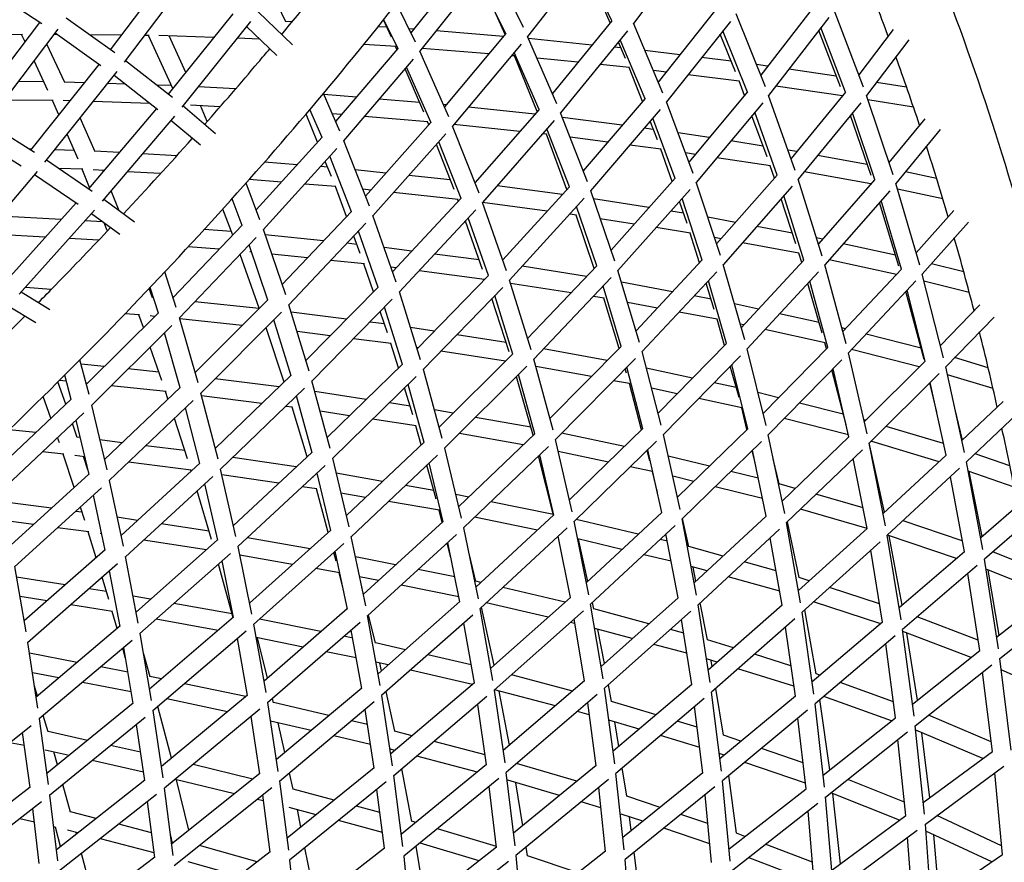
# Model space of a CAD drawing. Units: millimetres. Extents: x -6835 to 6825, y -4576 to 11112.
# Drawn here: x 1693 to 2539, y 1064 to 1788 of the extents above; entities that cross this region are included whole.
import ezdxf

# ---------------------------------------------------------------- set-up
doc = ezdxf.new("R2010")
doc.units = ezdxf.units.MM

msp = doc.modelspace()

# ---------------------------------------------------------------- linework, layer by layer
for p, q in [((2272.91, 1854.64), (2220.12, 1784.84)), ((2184.1, 1844), (2129.1, 1773.6)), ((1771.06, 1762.25), (1826.81, 1835.92)), ((2079.14, 1839.62), (2028.95, 1776.9)), ((2125.64, 1781.48), (2098.04, 1837.91)), ((2201.7, 1787.06), (2178.24, 1836.5)), ((1782.97, 1751.47), (1842.15, 1829.68)), ((2092.71, 1830.97), (2036.49, 1760.71)), ((2110.59, 1775.84), (2087.07, 1823.93)), ((1712.01, 1784.54), (1671.35, 1811.3)), ((1921.62, 1786.2), (1909.89, 1810.73)), ((2200.16, 1785.42), (2187.42, 1815.06)), ((2032.92, 1768.86), (2016.65, 1801.84)), ((1876.15, 1793.1), (1820.69, 1724.03)), ((1927.39, 1766.57), (1897.86, 1794.9)), ((2109.9, 1775.34), (2099.61, 1798.29)), ((2289.93, 1795.39), (2241.55, 1734.43)), ((2333.5, 1730.46), (2308.31, 1793.11)), ((2374.45, 1798.66), (2329.49, 1740.44)), ((2417.72, 1730.11), (2392.63, 1796.34)), ((1651.47, 1707.97), (1710.3, 1785.67)), ((1774.71, 1759.63), (1733.01, 1789.5)), ((1891.27, 1786.37), (1832.28, 1712.9)), ((1927.02, 1786.22), (1921.46, 1786.54)), ((2012.42, 1772.99), (2005.53, 1787.82)), ((2017.97, 1763), (2005.66, 1787.97)), ((2201.62, 1787.21), (2150.61, 1724.77)), ((2245.51, 1725.04), (2220.19, 1784.93)), ((2303.4, 1786.62), (2248.45, 1717.39)), ((2387.94, 1789.95), (2336.25, 1723.02)), ((1663.89, 1697.87), (1726.1, 1780.03)), ((1762.75, 1748.52), (1723.51, 1776.62)), ((1913.96, 1757.28), (1887.95, 1782.24)), ((2008.47, 1781.5), (2000.84, 1781.94)), ((2031.39, 1779.95), (2027.28, 1780.28)), ((2108.55, 1773.74), (2050.64, 1778.4)), ((2110.49, 1776.05), (2057.76, 1713.12)), ((2215.03, 1778.34), (2157.58, 1708.02)), ((2318.11, 1725.86), (2296.94, 1778.49)), ((2397.95, 1730.27), (2379.32, 1778.79)), ((2402.26, 1725.77), (2381.23, 1781.26)), ((2443.25, 1779.59), (2413.72, 1740.66)), ((1695.39, 1775.42), (1644.79, 1774.52)), ((1697.7, 1769.03), (1694.72, 1775.41)), ((1725.4, 1775.26), (1722.51, 1775.29)), ((1780.53, 1774.76), (1753.23, 1775.01)), ((1804.25, 1774.55), (1800.46, 1774.58)), ((1824.53, 1728.82), (1803.71, 1774.55)), ((1859.82, 1772.76), (1812.66, 1774.37)), ((1835.75, 1742.79), (1821.51, 1774.07)), ((1899.24, 1771.41), (1879.79, 1772.07)), ((2154.48, 1715.92), (2129.2, 1773.73)), ((2184.54, 1766.31), (2130.01, 1771.88)), ((2213.33, 1754.77), (2207.28, 1768.85)), ((2230.2, 1720.19), (2208.82, 1770.74)), ((2307.97, 1743.16), (2294.7, 1775.65)), ((2456.68, 1770.82), (2420.28, 1722.83)), ((1731.77, 1734.01), (1716.29, 1767.08)), ((2017.84, 1763.27), (1964.36, 1700.57)), ((2016.27, 1765.02), (1988.49, 1766.63)), ((2017.08, 1762.38), (2015.94, 1765.04)), ((2061.5, 1704.66), (2036.62, 1760.88)), ((2095.95, 1758.7), (2038.58, 1763.32)), ((2123.78, 1767.01), (2064.71, 1696.5)), ((2139.24, 1710.83), (2117.8, 1759.86)), ((2209.47, 1763.76), (2203.61, 1764.36)), ((2260.1, 1757.8), (2230.1, 1761.5)), ((1717.32, 1727.14), (1705.37, 1752.66)), ((1824.36, 1721.17), (1783.88, 1752.67)), ((2030.97, 1754.01), (1971.19, 1683.92)), ((2118.22, 1756.91), (2115.5, 1757.12)), ((2137.55, 1709.19), (2117.99, 1756.92)), ((2172.41, 1751.46), (2137.37, 1755.05)), ((2304.21, 1752.36), (2278.7, 1755.5)), ((1702.54, 1676.1), (1761.23, 1749.61)), ((1714.72, 1665.71), (1776.84, 1743.52)), ((2040.01, 1708.63), (2024.09, 1745.94)), ((2046.35, 1699.37), (2025.17, 1747.21)), ((2216.68, 1746.94), (2191.48, 1749.51)), ((2227.93, 1717.75), (2216.52, 1746.95)), ((2248.44, 1743.12), (2237.29, 1744.49)), ((2335.44, 1748.14), (2325.84, 1749.53)), ((2394.35, 1739.66), (2353.63, 1745.52)), ((1713.74, 1734.78), (1691.96, 1734.95)), ((1748.72, 1733.94), (1731.54, 1734.52)), ((1811.82, 1710.65), (1774.06, 1740.04)), ((2311.05, 1735.39), (2267.05, 1740.82)), ((2315.56, 1722.94), (2310.96, 1735.41)), ((2454.84, 1729.99), (2428.94, 1734.25)), ((1783.39, 1732.78), (1768.66, 1733.27)), ((1823.34, 1731.43), (1810.62, 1731.86)), ((1878.44, 1728.53), (1846.33, 1730.41)), ((2318.07, 1725.95), (2267.86, 1665.78)), ((2399.71, 1722.72), (2342.4, 1730.98)), ((2402.24, 1725.81), (2355.54, 1668.92)), ((1721.73, 1718.72), (1679.92, 1719.04)), ((1726.57, 1706.21), (1721.11, 1718.73)), ((1736.27, 1718.35), (1730.36, 1718.55)), ((1804.89, 1716.04), (1756.21, 1717.68)), ((1967.95, 1692.35), (1953.85, 1724.62)), ((1982.24, 1721.53), (1954.18, 1723.85)), ((2036.43, 1717.04), (2001.88, 1719.9)), ((2230.14, 1720.33), (2177.07, 1658.21)), ((2271.52, 1656.02), (2248.51, 1717.46)), ((2331.23, 1716.74), (2274.13, 1648.32)), ((2359.18, 1658.66), (2336.28, 1723.06)), ((2443.15, 1654.68), (2420.29, 1722.84)), ((2460.75, 1712.8), (2421.49, 1719.26)), ((1810.49, 1711.69), (1752.06, 1642.83)), ((1861.29, 1690.14), (1833.11, 1713.95)), ((1865.23, 1713.28), (1839.72, 1714.77)), ((1854.11, 1700.58), (1848.34, 1714.27)), ((1952.88, 1686.88), (1942.35, 1710.97)), ((2059.27, 1714.92), (2056.85, 1715.18)), ((2135.45, 1706.78), (2078.42, 1712.87)), ((2139.16, 1711.02), (2084.05, 1648.04)), ((2243.25, 1711.05), (2183.43, 1641.02)), ((2343.65, 1654.58), (2324.44, 1708.61)), ((2415.39, 1716.6), (2361.64, 1651.13)), ((1757.79, 1674.66), (1745.1, 1703.76)), ((1825.91, 1705.13), (1763.99, 1632.16)), ((1848.19, 1680.26), (1822.92, 1701.61)), ((1948.84, 1682.86), (1939.01, 1707.03)), ((1969.45, 1706.53), (1961.46, 1707.2)), ((2043.65, 1700.39), (1989.09, 1704.91)), ((2044.45, 1697.61), (2043.36, 1700.41)), ((2152.17, 1701.6), (2090.41, 1631.02)), ((2180.68, 1648.94), (2157.67, 1708.13)), ((2210.52, 1697.36), (2159.25, 1704.07)), ((2240.75, 1684.94), (2234.54, 1700.84)), ((2256.05, 1651.7), (2236.7, 1703.38)), ((2334.95, 1670.38), (2321.95, 1705.62)), ((2424.23, 1654.32), (2406.51, 1705.79)), ((2427.56, 1650.85), (2408.37, 1708.06)), ((2470.44, 1702.94), (2439.58, 1665.32)), ((1705.85, 1674.01), (1665.21, 1699.6)), ((2046.24, 1699.62), (1989.98, 1636.6)), ((2087.56, 1639.18), (2064.83, 1696.65)), ((2122.57, 1692.07), (2066.05, 1698.1)), ((2165.28, 1644.39), (2145.85, 1694.37)), ((2237.26, 1693.86), (2229.45, 1694.89)), ((2483.48, 1693.61), (2445.46, 1647.26)), ((1694.33, 1662.35), (1655.35, 1686.9)), ((1743.12, 1668.29), (1733.81, 1689.62)), ((1952.75, 1687.18), (1896.23, 1624.71)), ((1993.35, 1628.02), (1971.35, 1684.1)), ((2059.1, 1690), (1996.25, 1619.6)), ((2072.23, 1634.43), (2052.97, 1683.13)), ((2145.61, 1689.6), (2142.01, 1689.99)), ((2163.06, 1642.21), (2145.4, 1689.63)), ((2198.12, 1682.85), (2165.85, 1687.07)), ((2285.35, 1686.73), (2258.45, 1690.9)), ((2331.56, 1679.56), (2303.8, 1683.87)), ((1703.24, 1676.98), (1701.02, 1677.05)), ((1739.83, 1675.82), (1723.21, 1676.35)), ((1778.46, 1673.94), (1757.59, 1675.13)), ((1965.4, 1677.31), (1902.29, 1607.56)), ((2066.09, 1642.16), (2050.97, 1680.89)), ((2243.86, 1676.86), (2217.05, 1680.37)), ((2253.53, 1649.05), (2243.72, 1676.88)), ((2360.3, 1674.71), (2353.01, 1676.03)), ((1755.4, 1640.57), (1715.97, 1667.29)), ((1827.91, 1671.13), (1798.48, 1672.8)), ((1960.84, 1653.35), (1955.53, 1666.4)), ((1978.09, 1623.1), (1959.42, 1670.7)), ((2273.38, 1672.4), (2264.89, 1673.71)), ((2337.79, 1662.4), (2291.83, 1669.53)), ((2420.98, 1663.76), (2378.33, 1671.46)), ((1643.35, 1580.82), (1708.28, 1657.8)), ((1747.32, 1659.57), (1726.37, 1660.24)), ((1753.09, 1644.03), (1746.77, 1659.59)), ((1765.49, 1658.65), (1756.2, 1659.18)), ((1764.76, 1657.8), (1764.39, 1658.72)), ((1814.11, 1655.89), (1785.51, 1657.51)), ((1931.35, 1663.52), (1903.43, 1665.81)), ((1957.57, 1661.37), (1951.43, 1661.88)), ((2007.61, 1656.35), (1981.12, 1659.18)), ((2341.19, 1651.89), (2337.72, 1662.41)), ((1743.31, 1629.43), (1705.8, 1654.85)), ((1917.82, 1648.57), (1890.23, 1650.83)), ((2062.86, 1650.44), (2027.19, 1654.26)), ((2256, 1651.82), (2200.98, 1590.22)), ((2343.63, 1654.65), (2291.6, 1595.47)), ((2382.3, 1585.03), (2361.66, 1651.16)), ((2424.1, 1646.94), (2366.7, 1657.3)), ((2427.55, 1650.88), (2379.04, 1595.48)), ((2480.55, 1651.77), (2453.72, 1657.33)), ((1778.56, 1623.82), (1771.56, 1641.07)), ((1899.42, 1616.26), (1887.51, 1647.77)), ((1964.51, 1644.75), (1937.91, 1646.93)), ((1973.79, 1618.94), (1964.16, 1644.78)), ((1994.5, 1641.66), (1987.71, 1642.39)), ((2159.22, 1638), (2103.04, 1645.45)), ((2165.21, 1644.56), (2107.88, 1581.71)), ((2204.29, 1580.57), (2183.51, 1641.12)), ((2268.81, 1642.14), (2206.72, 1572.63)), ((2294.91, 1585.39), (2274.18, 1648.38)), ((2356.45, 1645), (2297.22, 1577.64)), ((2440.32, 1641.17), (2384.48, 1577.4)), ((2466.1, 1577.22), (2445.47, 1647.27)), ((2485.88, 1634.32), (2446.9, 1642.41)), ((1791.77, 1614.19), (1765.19, 1633.57)), ((1884.23, 1611.19), (1875.49, 1634.31)), ((2072.14, 1634.66), (2013.33, 1571.47)), ((2069.5, 1633.64), (2014.08, 1639.57)), ((2069.78, 1632.13), (2069.24, 1633.67)), ((2177.94, 1634.78), (2113.66, 1564.3)), ((2233.54, 1626.67), (2185.86, 1634.27)), ((2279.32, 1581.58), (2261.93, 1634.43)), ((2359.79, 1595.61), (2347.01, 1634.27)), ((2366.65, 1581.45), (2349.34, 1636.92)), ((2450.41, 1573.88), (2433.03, 1632.85)), ((1741.45, 1630.69), (1680.29, 1562.48)), ((1757.3, 1624.4), (1692.57, 1552.21)), ((1876.07, 1603.11), (1867.41, 1625.34)), ((2084.73, 1624.7), (2019.04, 1554.12)), ((2111.13, 1572.46), (2090.53, 1631.15)), ((2146.09, 1623.6), (2090.59, 1630.96)), ((2188.76, 1576.54), (2171.28, 1627.47)), ((2266.2, 1613.12), (2259.6, 1631.83)), ((2448.23, 1576.34), (2431.47, 1631.07)), ((2495.26, 1624.11), (2462.97, 1587.85)), ((1728.74, 1616.52), (1675.93, 1619.44)), ((1764.09, 1614.57), (1749.22, 1615.39)), ((1779.1, 1603.63), (1754.65, 1621.45)), ((1977.98, 1623.38), (1918.53, 1560.53)), ((2016.46, 1562.53), (1996.4, 1619.76)), ((2095.66, 1568.23), (2078.27, 1617.76)), ((2171.23, 1620.27), (2165.41, 1621.04)), ((2186.47, 1574.34), (2171.05, 1620.29)), ((2220.87, 1612.49), (2191.74, 1617.13)), ((2263.08, 1621.97), (2252.32, 1623.68)), ((2307.84, 1613.95), (2284.04, 1618.41)), ((1768.08, 1607.1), (1765.45, 1613.58)), ((1884.11, 1611.52), (1824.8, 1549.47)), ((1874.92, 1606.07), (1851.58, 1607.93)), ((1921.51, 1551.77), (1902.47, 1607.75)), ((1990.37, 1613.19), (1924.07, 1543.1)), ((2090.56, 1573.58), (2075.82, 1615.13)), ((2269.06, 1604.81), (2239.65, 1609.5)), ((2356.76, 1604.76), (2326.12, 1610.51)), ((2507.87, 1614.21), (2468.17, 1569.63)), ((1715.05, 1601.26), (1670.19, 1603.74)), ((1760.97, 1598.72), (1735.53, 1600.13)), ((1896.23, 1601.03), (1830.04, 1531.8)), ((1954.08, 1598.11), (1903.96, 1603.35)), ((1985.6, 1587.23), (1980.01, 1602.24)), ((2001.05, 1558.12), (1984.08, 1606.54)), ((2277.01, 1579.25), (2268.95, 1604.83)), ((2295.55, 1599.97), (2289.76, 1601.06)), ((2382.59, 1599.53), (2377.42, 1600.66)), ((1864.37, 1590.86), (1837.82, 1592.98)), ((1906.16, 1547.22), (1890.05, 1594.57)), ((1982.67, 1595.11), (1974.12, 1596.01)), ((2029.9, 1589.28), (2005.99, 1592.4)), ((2362.37, 1587.43), (2313.84, 1596.54)), ((2445.33, 1585.82), (2400.44, 1595.63)), ((1898.86, 1540.32), (1882.31, 1586.48)), ((1892.11, 1588.51), (1890.69, 1588.66)), ((1940.23, 1583.47), (1909.64, 1586.67)), ((2087.67, 1581.72), (2049.39, 1586.73)), ((2279.29, 1581.69), (2222.39, 1520.82)), ((2366.63, 1581.51), (2312.81, 1523.52)), ((2364.67, 1579.4), (2362.31, 1587.44)), ((2446.07, 1569.28), (2388.4, 1581.89)), ((1989.05, 1578.36), (1960.27, 1581.37)), ((1996.93, 1554.29), (1988.74, 1578.39)), ((2016.51, 1574.89), (2011.92, 1575.49)), ((2179.95, 1567.48), (2124.55, 1576.24)), ((2188.7, 1576.69), (2129.32, 1514.16)), ((2315.77, 1513.18), (2297.27, 1577.69)), ((2402.9, 1509.58), (2384.5, 1577.42)), ((2450.4, 1573.9), (2400.03, 1520.14)), ((2503.9, 1571.47), (2476.08, 1578.51)), ((1827.57, 1540.77), (1817.77, 1571.48)), ((2095.59, 1568.44), (2034.44, 1505.25)), ((2092.25, 1564.99), (2036, 1572.34)), ((2201.14, 1566.55), (2134.51, 1496.4)), ((2225.39, 1510.83), (2206.8, 1572.71)), ((2291.77, 1571.61), (2227.52, 1502.88)), ((2379.09, 1571.42), (2317.79, 1505.37)), ((2486.59, 1497.77), (2468.17, 1569.64)), ((1720.21, 1556.44), (1697.93, 1558.19)), ((1807.18, 1549.12), (1804.17, 1557.08)), ((1812.27, 1536.09), (1805.22, 1558.18)), ((2000.96, 1558.38), (1938.84, 1495.3)), ((2107.9, 1558.16), (2039.6, 1487.58)), ((2132.29, 1504.55), (2113.77, 1564.42)), ((2166.58, 1553.39), (2114.63, 1561.62)), ((2209.75, 1507.3), (2194.15, 1559.2)), ((2253.67, 1554.28), (2209.86, 1562.52)), ((2289.6, 1539.29), (2282.53, 1561.73)), ((2300.08, 1509.86), (2284.57, 1563.91)), ((2382.41, 1518.85), (2369.91, 1561.52)), ((2387.16, 1506.49), (2371.71, 1563.46)), ((2462.76, 1563.69), (2404.82, 1501.84)), ((2508.66, 1553.76), (2469.72, 1563.61)), ((1718.99, 1538.88), (1694.26, 1554.09)), ((1808.02, 1549.4), (1807.04, 1549.5)), ((2013.09, 1547.9), (1943.86, 1477.6)), ((2037.33, 1495.96), (2019.18, 1554.27)), ((2113.32, 1502.92), (2098.68, 1548.63)), ((2116.7, 1500.81), (2101.12, 1551.15)), ((2194.99, 1548.9), (2185.76, 1550.36)), ((2207.84, 1505.55), (2194.84, 1548.92)), ((2286.84, 1548.04), (2272.3, 1550.78)), ((2469.9, 1496.35), (2454.22, 1554.58)), ((2470.81, 1494.91), (2455.24, 1555.67)), ((1706.86, 1527.56), (1683.25, 1542.08)), ((1792.12, 1543.7), (1791.92, 1544.24)), ((1898.66, 1540.12), (1843.4, 1545.78)), ((1906.05, 1547.52), (1843.73, 1485.08)), ((1941.59, 1486.25), (1924.23, 1543.27)), ((2021.79, 1492.05), (2006.49, 1541.2)), ((2240.73, 1540.44), (2215.04, 1545.27)), ((2327.62, 1539.47), (2306.92, 1544.05)), ((2517.72, 1543.16), (2483.9, 1508.3)), ((1812.16, 1536.43), (1750.3, 1475)), ((1795.91, 1534.45), (1783.45, 1535.43)), ((1799.27, 1523.63), (1795.47, 1534.48)), ((1808.93, 1533.22), (1805.23, 1533.6)), ((1846.31, 1476.14), (1830.23, 1532)), ((1884.1, 1525.53), (1830.51, 1531.02)), ((1917.92, 1536.77), (1848.5, 1467.22)), ((1973.85, 1530.86), (1926.16, 1536.94)), ((2008.92, 1518.99), (2002.69, 1537.34)), ((2292.21, 1530.76), (2259.36, 1536.93)), ((2298.39, 1508.26), (2292.12, 1530.77)), ((2379.74, 1527.96), (2345.73, 1535.47)), ((2529.86, 1532.7), (2488.43, 1489.99)), ((1823.7, 1525.34), (1754.69, 1456.81)), ((1905.13, 1523.38), (1904.61, 1523.43)), ((1920.12, 1476.78), (1904.78, 1523.41)), ((1926.11, 1482.18), (1911.46, 1530.29)), ((2006.29, 1526.72), (1993.8, 1528.31)), ((2049.14, 1520.44), (2028.72, 1523.6)), ((2315, 1525.88), (2311.93, 1526.55)), ((2402.36, 1522.62), (2399.13, 1523.46)), ((1830.87, 1471.94), (1817.32, 1519.01)), ((1959.74, 1516.53), (1931.27, 1520.16)), ((2012.13, 1509.85), (1979.69, 1513.98)), ((2110.76, 1510.91), (2068.51, 1517.45)), ((2384.74, 1510.47), (2333.11, 1521.87)), ((2467.34, 1505.87), (2420.02, 1518.07)), ((1815.16, 1478.23), (1805.12, 1506.9)), ((2018.3, 1488.95), (2011.86, 1509.88)), ((2035.51, 1506.36), (2034.02, 1506.59)), ((2197.68, 1495.27), (2143.02, 1505.35)), ((2209.71, 1507.44), (2148.42, 1445.44)), ((2300.05, 1509.95), (2241.38, 1450.02)), ((2334.15, 1439.4), (2317.83, 1505.41)), ((2387.14, 1506.53), (2331.55, 1449.91)), ((2386.01, 1505.38), (2384.7, 1510.48)), ((2116.64, 1501), (2053.37, 1438.01)), ((2110.39, 1494.78), (2054.88, 1503.36)), ((2221.83, 1496.95), (2153.04, 1427.35)), ((2244.05, 1439.76), (2227.59, 1502.94)), ((2312.19, 1499.48), (2245.9, 1431.77)), ((2421.03, 1432.34), (2404.83, 1501.85)), ((2465.65, 1489.78), (2407.55, 1504.76)), ((2524.88, 1489.14), (2496.02, 1497.82)), ((1752.64, 1466.04), (1744.82, 1495.94)), ((1765.64, 1490.24), (1745.78, 1492.27)), ((2021.71, 1492.29), (1957.19, 1429.15)), ((2128.68, 1490.41), (2057.99, 1420.04)), ((2151.11, 1435.5), (2134.61, 1496.5)), ((2184.08, 1481.51), (2136.28, 1490.32)), ((2228.32, 1436.69), (2214.54, 1489.57)), ((2270.96, 1480.24), (2231.25, 1488.87)), ((2310.89, 1463.44), (2303.36, 1490.46)), ((2318.38, 1436.55), (2304.7, 1491.83)), ((2399.22, 1496), (2335.91, 1431.51)), ((2470.81, 1494.92), (2418.57, 1442.92)), ((2504.65, 1416.36), (2488.43, 1489.99)), ((1737.23, 1461.74), (1731.72, 1482.79)), ((1812.63, 1485.44), (1786.23, 1488.13)), ((1926.02, 1482.47), (1860.99, 1419.79)), ((2033.59, 1481.52), (1961.71, 1411.19)), ((2056.01, 1428.4), (2039.73, 1487.71)), ((2134.03, 1431.12), (2119.63, 1481.4)), ((2135.41, 1432.24), (2121.59, 1483.35)), ((2214.19, 1484.4), (2213.08, 1488.09)), ((2402.77, 1440.09), (2390.66, 1487.27)), ((2405.22, 1429.7), (2391.58, 1488.21)), ((2482.73, 1484.21), (2422.7, 1424.46)), ((2529.09, 1471.17), (2489.99, 1482.93)), ((1732.56, 1457.76), (1725.88, 1476.97)), ((1733.11, 1477.48), (1727.02, 1478.1)), ((1750.96, 1475.66), (1750.1, 1475.74)), ((1830.77, 1472.27), (1765.93, 1410.46)), ((1818.73, 1468.73), (1771.55, 1473.55)), ((1915.95, 1472.76), (1860.93, 1479.67)), ((1959.72, 1419.8), (1944.02, 1477.76)), ((2030.69, 1448.67), (2023.59, 1471.74)), ((2040.36, 1424.95), (2026.69, 1474.77)), ((2216.81, 1475.48), (2203.11, 1478)), ((2227.22, 1435.78), (2216.69, 1475.5)), ((2257.74, 1466.74), (2235.78, 1471.51)), ((2308.48, 1472.09), (2289.42, 1476.23)), ((2480.66, 1450.89), (2474.73, 1476.25)), ((2488.8, 1413.95), (2475.01, 1476.53)), ((1719.81, 1445.71), (1713.28, 1464.5)), ((1820.4, 1462.38), (1818.34, 1468.77)), ((1863.37, 1410.61), (1848.69, 1467.4)), ((1901.15, 1458.5), (1849.31, 1465)), ((1937.66, 1471.46), (1865.31, 1401.73)), ((1944.12, 1416.19), (1930.91, 1464.96)), ((1990.7, 1461.94), (1946.5, 1468.62)), ((2344.73, 1463.34), (2327.12, 1467.83)), ((1737.14, 1462.09), (1672.97, 1401.43)), ((1768.09, 1401.34), (1754.89, 1457.01)), ((1842.1, 1460.96), (1769.91, 1392.16)), ((1847.81, 1406.86), (1835.46, 1454.63)), ((1927.36, 1455.21), (1921.55, 1455.93)), ((1939.85, 1412.56), (1927.06, 1455.24)), ((2028.36, 1456.26), (2010.52, 1458.95)), ((2313.22, 1454.68), (2276.21, 1462.73)), ((2317.71, 1435.99), (2313.16, 1454.7)), ((2400.44, 1449.14), (2362.67, 1458.77)), ((2537.8, 1460.16), (2502.37, 1426.71)), ((1748.06, 1450.4), (1676.5, 1382.75)), ((1976.37, 1447.93), (1951.07, 1451.75)), ((2065.39, 1449.98), (2049.29, 1452.86)), ((2132.05, 1438.03), (2084.6, 1446.53)), ((2331.77, 1450.13), (2331.48, 1450.2)), ((2502.68, 1427), (2496.26, 1454.43)), ((2549.43, 1449.15), (2506.26, 1408.38)), ((1742.47, 1429.28), (1738.32, 1441.19)), ((1752.57, 1397.46), (1741.49, 1444.19)), ((1837.09, 1410.82), (1825.87, 1445.49)), ((2033.65, 1439.28), (1996.19, 1444.93)), ((2037.94, 1422.95), (2033.42, 1439.31)), ((2404.79, 1431.53), (2349.7, 1445.56)), ((2419.65, 1443.99), (2418.22, 1444.42)), ((2486.58, 1424.03), (2437.1, 1438.79)), ((1706.91, 1433.51), (1684.02, 1435.94)), ((1745.02, 1429.31), (1742.34, 1429.65)), ((2135.37, 1432.41), (2070.17, 1369.84)), ((2125.5, 1422.94), (2070.77, 1432.76)), ((2212.47, 1421.46), (2158.47, 1432.85)), ((2228.29, 1436.81), (2165.24, 1375.59)), ((2260.34, 1367.37), (2245.96, 1431.83)), ((2318.36, 1436.62), (2258, 1377.86)), ((2350.13, 1364.05), (2335.94, 1431.54)), ((2405.21, 1429.74), (2347.9, 1374.68)), ((2405.2, 1429.73), (2404.99, 1430.68)), ((1727.16, 1424.59), (1725.58, 1429.14)), ((1780.93, 1424.76), (1761.97, 1427.16)), ((1834.79, 1417.94), (1801.4, 1422.17)), ((2040.3, 1425.18), (1973.61, 1362.18)), ((2147.12, 1421.52), (2074.26, 1351.59)), ((2167.63, 1365.37), (2153.12, 1427.44)), ((2240.1, 1425.98), (2169.29, 1357.21)), ((2330.14, 1425.76), (2261.93, 1359.34)), ((2436.76, 1353.31), (2422.71, 1424.47)), ((2435.93, 1364.99), (2422.75, 1424.5)), ((2482.85, 1408.45), (2424.19, 1425.94)), ((1730.83, 1414.88), (1712.55, 1416.82)), ((1739.74, 1386.21), (1730.41, 1414.93)), ((1748.96, 1412.68), (1740.52, 1413.75)), ((1751.65, 1401.34), (1747.92, 1412.81)), ((1944.05, 1416.46), (1876.59, 1353.74)), ((2051.92, 1414.14), (1977.65, 1343.99)), ((2072.55, 1359.93), (2058.11, 1420.16)), ((2151.59, 1362.5), (2138.69, 1413.42)), ((2151.86, 1362.55), (2139.73, 1414.42)), ((2198.64, 1408.02), (2155.54, 1417.12)), ((2232.11, 1417.31), (2231.34, 1417.47)), ((2234.27, 1409.16), (2231.92, 1418.04)), ((2244.53, 1364.75), (2232.51, 1418.61)), ((2285.45, 1404.58), (2250.08, 1413.33)), ((2324.67, 1407.36), (2322.1, 1417.93)), ((2334.29, 1361.64), (2322.39, 1418.21)), ((2416.88, 1418.76), (2351.63, 1356.08)), ((2488.8, 1413.95), (2434.68, 1363.84)), ((2543.48, 1404.84), (2513.59, 1415.3)), ((1765.99, 1410.52), (1765.91, 1410.53)), ((1847.73, 1407.17), (1780.2, 1345.18)), ((1840.43, 1401.09), (1786.46, 1407.93)), ((1930.53, 1403.9), (1876.02, 1412.05)), ((1955.45, 1405.22), (1880.46, 1335.49)), ((1975.92, 1352.55), (1961.86, 1411.34)), ((2050.83, 1376.34), (2042.77, 1405.5)), ((2056.81, 1356.92), (2044.73, 1407.35)), ((2236.62, 1400), (2217.5, 1404.04)), ((2345.48, 1389.5), (2340.28, 1410.9)), ((2420.89, 1351.11), (2409.02, 1411.21)), ((2520.31, 1333.03), (2506.26, 1408.38)), ((1752.49, 1397.8), (1685.45, 1336.85)), ((1858.85, 1395.65), (1783.8, 1326.77)), ((1840.32, 1400.37), (1840.1, 1401.14)), ((1878.76, 1344.32), (1865.49, 1401.9)), ((1915.55, 1389.96), (1866.55, 1397.29)), ((1945.19, 1394.77), (1944.98, 1395.48)), ((1960.22, 1349.38), (1948.44, 1398.7)), ((2004.68, 1391.53), (1964.93, 1398.51)), ((2240.72, 1381.86), (2236.52, 1400.03)), ((2271.95, 1391.44), (2253.98, 1395.88)), ((2327.44, 1394.19), (2303.74, 1400.06)), ((2500.25, 1402.75), (2438.2, 1345.29)), ((2504.4, 1331.05), (2492.39, 1395.47)), ((2547.14, 1386.61), (2507.75, 1400.39)), ((2519.66, 1344.22), (2508.49, 1400.13)), ((1782.19, 1335.88), (1770.12, 1392.35)), ((1863.11, 1341), (1851.96, 1389.34)), ((1948.2, 1385.07), (1935.79, 1386.93)), ((2048.77, 1383.78), (2024.33, 1388.08)), ((2331.1, 1376.8), (2290.24, 1386.91)), ((2359.22, 1385.56), (2345.47, 1389.54)), ((1763.24, 1385.95), (1688.65, 1318.14)), ((1766.57, 1332.42), (1756.44, 1379.78)), ((1857.83, 1341.61), (1845.41, 1383.32)), ((1958.09, 1347.77), (1947.94, 1385.11)), ((1990.18, 1377.83), (1968.99, 1381.55)), ((2078.69, 1378.02), (2067.67, 1380.28)), ((2258.05, 1377.9), (2256.32, 1385.4)), ((2417.41, 1368.71), (2376.97, 1380.42)), ((1720.3, 1368.54), (1678.4, 1374.09)), ((2053.52, 1366.7), (2009.82, 1374.38)), ((2151.44, 1363.1), (2097.73, 1374.11)), ((2555.49, 1375.19), (2518.42, 1343.15)), ((1746.62, 1365.04), (1741.06, 1365.78)), ((1748.9, 1358.05), (1745.17, 1369.52)), ((2055.89, 1356.33), (2053.33, 1366.74)), ((2151.82, 1362.71), (2084.9, 1300.8)), ((2244.51, 1364.86), (2179.86, 1304.65)), ((2334.28, 1361.7), (2272.34, 1304.34)), ((2420.81, 1351.07), (2363.65, 1367.62)), ((2566.59, 1363.64), (2521.69, 1324.83)), ((1704.81, 1354.45), (1681.54, 1357.54)), ((1794.21, 1358.04), (1776.89, 1360.68)), ((1855.73, 1348.66), (1814.5, 1354.94)), ((2056.77, 1357.13), (1988.16, 1294.51)), ((2137.65, 1349.59), (2083.71, 1360.66)), ((2181.94, 1294.2), (2169.37, 1357.29)), ((2224.36, 1346.09), (2170.98, 1358.85)), ((2255.99, 1353.69), (2183.35, 1286.03)), ((2274.34, 1293.7), (2261.97, 1359.39)), ((2267.85, 1335.46), (2262.26, 1359.67)), ((2363.78, 1287.17), (2351.66, 1356.1)), ((2362.46, 1308.93), (2352.45, 1356.87)), ((2502.64, 1340.51), (2451.7, 1357.79)), ((1752.36, 1348.14), (1725.56, 1351.7)), ((1758.73, 1325.94), (1751.99, 1348.19)), ((1763.55, 1346.53), (1762.19, 1346.74)), ((1960.16, 1349.64), (1890.54, 1287.08)), ((2068.13, 1345.84), (1991.71, 1276.1)), ((2087.01, 1290.63), (2074.38, 1351.69)), ((2163.29, 1351.52), (2088.47, 1282.3)), ((2258.47, 1291.5), (2248.14, 1346.38)), ((2345.68, 1350.46), (2275.67, 1285.62)), ((2420.88, 1351.13), (2361.91, 1297.82)), ((2450.15, 1272.53), (2438.2, 1345.29)), ((2497.7, 1325.29), (2438.35, 1345.43)), ((2451.09, 1285.21), (2439.91, 1344.9)), ((1863.04, 1341.29), (1793.11, 1279.34)), ((1853.47, 1332.82), (1799.38, 1341.07)), ((1942.46, 1333.73), (1888.71, 1343.16)), ((1971.34, 1338.17), (1893.98, 1268.66)), ((1990.22, 1284.63), (1977.79, 1344.12)), ((2063.35, 1326.02), (2060.24, 1338.64)), ((2071.2, 1288.05), (2060.66, 1339.02)), ((2166.11, 1291.81), (2155.62, 1344.42)), ((2210.31, 1333), (2172.4, 1342.06)), ((2180.93, 1305.65), (2172.9, 1341.94)), ((2249.32, 1340.13), (2243.04, 1341.63)), ((2347.88, 1285.17), (2337.7, 1343.07)), ((2432.12, 1339.72), (2365.04, 1279.08)), ((1766.5, 1332.75), (1696.87, 1271.73)), ((1873.96, 1329.59), (1796.32, 1260.81)), ((1892.51, 1277.44), (1880.64, 1335.66)), ((1927.33, 1320.14), (1882.19, 1328.06)), ((1962.87, 1330.15), (1962.49, 1330.22)), ((1964.82, 1322.99), (1962.78, 1330.48)), ((1974.45, 1281.87), (1964.06, 1331.63)), ((2084.85, 1305.58), (2078.95, 1329.56)), ((2252.56, 1322.9), (2228.99, 1328.54)), ((2297.18, 1327.34), (2267.83, 1335.51)), ((2434.23, 1270.73), (2424.09, 1332.47)), ((2504.4, 1331.05), (2448.44, 1282.93)), ((2559.7, 1318.61), (2528.78, 1330.96)), ((1777.08, 1320.74), (1699.75, 1252.98)), ((1794.92, 1269.86), (1784, 1326.95)), ((1876.29, 1274.44), (1863.71, 1320.51)), ((1876.78, 1274.52), (1866.83, 1323.28)), ((2015.84, 1319.78), (1981.43, 1326.73)), ((2342.7, 1314.66), (2315.28, 1322.3)), ((2515.35, 1319.36), (2451.35, 1264.33)), ((2533.58, 1247.82), (2521.69, 1324.83)), ((1698.48, 1262.34), (1688.88, 1318.34)), ((1779.22, 1266.8), (1770.07, 1314.61)), ((1967.58, 1313.08), (1947.36, 1316.62)), ((1971.3, 1296.95), (1967.36, 1313.12)), ((2066.76, 1309.5), (2035.28, 1315.86)), ((2283.39, 1314.57), (2269.69, 1318.39)), ((2273.87, 1305.75), (2271.47, 1317.89)), ((2517.64, 1246.25), (2507.4, 1312.53)), ((2562.82, 1300.13), (2523.05, 1316.02)), ((2534.29, 1259.44), (2524.98, 1315.25)), ((1732.12, 1302.62), (1690.43, 1309.32)), ((1769.64, 1289.95), (1763.82, 1309.13)), ((2001.2, 1306.42), (1984.99, 1309.69)), ((2070.29, 1292.47), (2020.63, 1302.49)), ((2089.12, 1304.7), (2084.82, 1305.7)), ((2345.77, 1297.2), (2301.49, 1309.53)), ((2371.11, 1306.13), (2362.45, 1308.95)), ((1767.52, 1296.94), (1752.64, 1299.33)), ((1988.33, 1294.67), (1986.91, 1300.49)), ((2161.49, 1287.86), (2107.95, 1300.32)), ((2431.64, 1286.45), (2388.65, 1300.43)), ((1716.5, 1288.93), (1693.28, 1292.66)), ((1772.89, 1279.87), (1737.01, 1285.63)), ((1805.52, 1290.33), (1790.49, 1293.04)), ((1875.39, 1277.74), (1825.57, 1286.72)), ((2071.16, 1288.24), (2000.85, 1226.26)), ((2146.86, 1274.84), (2093.76, 1287.2)), ((2166.08, 1291.95), (2097.61, 1230.98)), ((2194.11, 1222.05), (2183.42, 1286.1)), ((2186.19, 1281.87), (2184.94, 1287.52)), ((2258.45, 1291.59), (2192.34, 1232.67)), ((2286.12, 1218.77), (2275.71, 1285.65)), ((2283.79, 1255.49), (2277.51, 1287.32)), ((2432.56, 1269.33), (2374.97, 1288.06)), ((2532.06, 1257.68), (2570.78, 1288.31)), ((1776.75, 1265.08), (1772.57, 1279.92)), ((1974.4, 1282.11), (1902.88, 1219.97)), ((2099.44, 1220.58), (2088.57, 1282.4)), ((2100.54, 1233.59), (2089.76, 1283.5)), ((2177.24, 1280.47), (2100.66, 1212.27)), ((2233.39, 1269.26), (2186.17, 1281.95)), ((2269.59, 1280.08), (2195.27, 1213.86)), ((2347.88, 1285.22), (2284.45, 1229.49)), ((2375.17, 1208.75), (2365.06, 1279.1)), ((2377.08, 1226.27), (2367.46, 1281.27)), ((1876.72, 1274.81), (1804.66, 1213.12)), ((1863.63, 1263.6), (1810.32, 1273.21)), ((1904.64, 1210.12), (1894.16, 1268.82)), ((1951.81, 1262.48), (1899.05, 1273.21)), ((1985.35, 1270.43), (1905.89, 1201.39)), ((2002.68, 1216.14), (1991.85, 1276.22)), ((1998.57, 1252.69), (1992.65, 1276.95)), ((2082.26, 1276.7), (2003.93, 1207.64)), ((2083.57, 1218.41), (2074.53, 1269.88)), ((2169.97, 1269.46), (2165.94, 1270.4)), ((2178.22, 1220.07), (2169.31, 1273.41)), ((2270.2, 1216.98), (2261.51, 1272.88)), ((2358.88, 1273.59), (2287.21, 1210.62)), ((2434.22, 1270.74), (2373.64, 1219.35)), ((2516.27, 1255.12), (2463.86, 1275.08)), ((2534.75, 1239.4), (2581.32, 1276.24)), ((1779.16, 1267.12), (1707.21, 1206.28)), ((1806.3, 1203.48), (1796.53, 1260.99)), ((1887.44, 1262.92), (1807.5, 1194.49)), ((1986.84, 1213.79), (1977.81, 1263.88)), ((2219.11, 1256.53), (2186.91, 1265.18)), ((2195.18, 1235.21), (2189.64, 1264.45)), ((2263.32, 1261.22), (2251.87, 1264.3)), ((2359.23, 1207.15), (2350.72, 1266.41)), ((2461.24, 1189.99), (2451.35, 1264.33)), ((2510.19, 1240.31), (2451.58, 1262.64)), ((2464.02, 1203.51), (2455.12, 1261.29)), ((1708.68, 1196.78), (1699.98, 1253.18)), ((1789.57, 1254.97), (1709.78, 1187.49)), ((1888.83, 1207.59), (1880.08, 1256.62)), ((1936.58, 1249.25), (1896.18, 1257.47)), ((1905.88, 1222.58), (1897.26, 1257.25)), ((1979.07, 1256.94), (1971.57, 1258.46)), ((2024.27, 1246.91), (1998.53, 1252.84)), ((2306.16, 1248.57), (2283.79, 1255.53)), ((2444.99, 1258.9), (2376.2, 1200.54)), ((2445.29, 1188.58), (2436.85, 1251.99)), ((1742.41, 1236.04), (1701.42, 1243.86)), ((1783.95, 1239.48), (1781.51, 1248.16)), ((1790.52, 1200.79), (1782.36, 1248.87)), ((1982.12, 1239.99), (1956.35, 1245.23)), ((2266.01, 1243.93), (2237.59, 1251.57)), ((2459.88, 1200.21), (2517.64, 1246.25)), ((1804.99, 1223.79), (1799.58, 1243)), ((2009.51, 1233.89), (1999.04, 1236.31)), ((2003.85, 1228.9), (2002.41, 1235.53)), ((2080.86, 1233.86), (2043.45, 1242.48)), ((2292.08, 1236.19), (2282.96, 1239.02)), ((2287.75, 1232.39), (2286.86, 1237.81)), ((2355.49, 1233.23), (2324.07, 1243)), ((2544.52, 1160.78), (2534.74, 1239.41)), ((1726.69, 1222.75), (1704.01, 1227.08)), ((1785.95, 1227.74), (1762.63, 1232.19)), ((2081.9, 1217.19), (2028.69, 1229.47)), ((2358.01, 1215.69), (2309.98, 1230.62)), ((2380.4, 1225.08), (2377.08, 1226.28)), ((2462.22, 1181.62), (2528.06, 1234.1)), ((2528.54, 1159.58), (2520.07, 1227.73)), ((2576.1, 1211.79), (2535.93, 1229.83)), ((1788.81, 1210.91), (1746.91, 1218.9)), ((1814.93, 1221.92), (1804.92, 1224.03)), ((2083.54, 1218.59), (2011.74, 1157.53)), ((2178.2, 1220.19), (2108.35, 1160.45)), ((2168.01, 1211.47), (2115.31, 1225.31)), ((2443.46, 1202.28), (2397.74, 1218.81)), ((1708.29, 1207.19), (1705.77, 1215.66)), ((1887.33, 1206.67), (1834.68, 1217.76)), ((1986.8, 1214.02), (1913.6, 1152.56)), ((2015.11, 1176.92), (2007.73, 1210.99)), ((2109.9, 1149.88), (2100.76, 1212.36)), ((2153.21, 1198.82), (2100.96, 1212.54)), ((2113.63, 1164.96), (2104.95, 1211.49)), ((2204.2, 1148.97), (2195.33, 1213.91)), ((2201.39, 1202.47), (2198.66, 1216.87)), ((2270.19, 1217.05), (2202.73, 1159.7)), ((2295.75, 1142.61), (2287.25, 1210.65)), ((2297.47, 1173.44), (2290.82, 1213.79)), ((1790.47, 1201.12), (1716.46, 1140.71)), ((1888.78, 1207.87), (1814.84, 1146.71)), ((1871.57, 1193.64), (1819.35, 1204.64)), ((1915.15, 1142.51), (1906.06, 1201.54)), ((1911.15, 1201.37), (1910.21, 1205.15)), ((1958.67, 1190.4), (1911.1, 1201.54)), ((1997.52, 1202.13), (1916.19, 1133.84)), ((2013.32, 1147.22), (2004.06, 1207.76)), ((2094.37, 1206.8), (2014.35, 1138.75)), ((2189.04, 1208.42), (2110.89, 1141.57)), ((2188.27, 1147.38), (2180.89, 1201.44)), ((2239.61, 1191.05), (2201.38, 1202.53)), ((2280.96, 1205.2), (2205.13, 1140.74)), ((2359.23, 1207.18), (2294.41, 1153.33)), ((2388.95, 1143.87), (2380.39, 1204.09)), ((2441.84, 1185.85), (2383.68, 1206.88)), ((1816.3, 1136.91), (1807.7, 1194.66)), ((1823.32, 1153.72), (1811.76, 1198.14)), ((1899.3, 1195.81), (1817.31, 1127.98)), ((1997.43, 1145.25), (1989.74, 1195.59)), ((2093.99, 1148.1), (2086.39, 1200.01)), ((2182.29, 1191.18), (2172.04, 1193.87)), ((2279.8, 1141.2), (2272.68, 1198.17)), ((2369.81, 1195.17), (2296.63, 1134.37)), ((2384.37, 1128.83), (2376.22, 1200.55)), ((1717.77, 1131.1), (1710.01, 1187.69)), ((1717.44, 1176.39), (1713.26, 1190.44)), ((1800.71, 1188.82), (1718.7, 1121.89)), ((1891.74, 1189.39), (1891.58, 1189.42)), ((1899.29, 1140.38), (1891.72, 1189.54)), ((1943.37, 1177.55), (1908.49, 1185.72)), ((1920.84, 1158.63), (1915.12, 1184.17)), ((1991.72, 1182.65), (1978.12, 1185.84)), ((2225.09, 1178.7), (2199.07, 1186.52)), ((2207.66, 1163.88), (2204.32, 1184.94)), ((2274.9, 1180.45), (2257.86, 1185.57)), ((2368.41, 1127.59), (2361.51, 1188.28)), ((2383.18, 1139.3), (2445.29, 1188.59)), ((2527.52, 1167.84), (2473.55, 1190.65)), ((1702.77, 1181.71), (1621.3, 1115.87)), ((1701.96, 1128.62), (1695.49, 1175.83)), ((1751.22, 1169.08), (1717.37, 1176.64)), ((1800.47, 1134.6), (1793.3, 1182.77)), ((2030.06, 1173.11), (2015.09, 1177.04)), ((2385.2, 1120.47), (2455.57, 1176.32)), ((2470.11, 1105.74), (2462.22, 1181.62)), ((2520.31, 1153.51), (2462.61, 1177.9)), ((2474.66, 1119.83), (2467.86, 1175.68)), ((1697.03, 1164.57), (1684.7, 1167.11)), ((1994.32, 1165.6), (1962.82, 1172.99)), ((2092.74, 1156.65), (2048.93, 1168.15)), ((2277.07, 1163.09), (2243.34, 1173.22)), ((2312.42, 1168.3), (2297.47, 1173.46)), ((2454.13, 1104.68), (2447.36, 1169.81)), ((1735.45, 1156.21), (1714.99, 1160.78)), ((1725.45, 1148.05), (1722.35, 1159.14)), ((1796.85, 1158.89), (1771.09, 1164.65)), ((2015.19, 1160.47), (2011.51, 1161.43)), ((2365.88, 1149.85), (2330.11, 1162.19)), ((2469.07, 1115.72), (2528.54, 1159.58)), ((1799.38, 1141.93), (1755.31, 1151.77)), ((2086.12, 1141.85), (2034.06, 1155.51)), ((2298.03, 1156.34), (2293.86, 1157.78)), ((2367.88, 1132.23), (2315.72, 1150.23)), ((1893.19, 1135.81), (1841.92, 1148.34)), ((1997.4, 1145.48), (1922.75, 1084.99)), ((2093.97, 1148.27), (2020.86, 1088.44)), ((2029.92, 1099.54), (2021.35, 1144.7)), ((2188.25, 1147.49), (2117.19, 1089.29)), ((2171.7, 1133.94), (2119.88, 1149.25)), ((2214.44, 1121.09), (2210.59, 1145.38)), ((2470.88, 1097.16), (2538.42, 1146.99)), ((1800.42, 1134.92), (1724.58, 1075.23)), ((1899.25, 1140.65), (1823.67, 1080.29)), ((1877.4, 1123.2), (1826.55, 1135.63)), ((1838.23, 1091.92), (1827.84, 1135.31)), ((1924.08, 1074.79), (1916.36, 1133.98)), ((1927.91, 1127.08), (1924.78, 1141.05)), ((2007.87, 1133.37), (1924.91, 1066.15)), ((2022.19, 1077.97), (2014.48, 1138.86)), ((2104.51, 1136.23), (2023.01, 1069.52)), ((2118.46, 1078.61), (2110.99, 1141.65)), ((2156.74, 1121.68), (2112.21, 1134.84)), ((2198.76, 1135.42), (2119.23, 1070.28)), ((2212.28, 1075.02), (2205.19, 1140.78)), ((2279.8, 1141.27), (2211.12, 1085.77)), ((2303.33, 1065.27), (2296.66, 1134.39)), ((2308.81, 1089.3), (2302.2, 1139)), ((2452.94, 1116.14), (2404.22, 1135.57)), ((2537.15, 1071.11), (2530.44, 1141.1)), ((1701.92, 1128.98), (1630.75, 1073.62)), ((1736.79, 1107.51), (1730.15, 1131.24)), ((1824.94, 1070.35), (1817.52, 1128.16)), ((1909.57, 1128.41), (1825.76, 1061.48)), ((1963.15, 1117.73), (1927.88, 1127.22)), ((2006.26, 1076.39), (1999.87, 1126.88)), ((2102.51, 1077.21), (2096.31, 1129.51)), ((2125.1, 1095.77), (2119.27, 1132.75)), ((2190.43, 1128.4), (2190.26, 1128.45)), ((2196.32, 1073.8), (2190.41, 1128.58)), ((2290.17, 1129.08), (2213.01, 1066.72)), ((2302.3, 1075.9), (2368.41, 1127.62)), ((1711.67, 1116.3), (1649.15, 1067.66)), ((1725.75, 1065.52), (1718.94, 1122.09)), ((1810.5, 1122.49), (1726.5, 1056.38)), ((1809.06, 1068.41), (1802.88, 1116.5)), ((1902.43, 1117.09), (1897.04, 1118.41)), ((1908.17, 1073.03), (1901.76, 1122.18)), ((2243.02, 1111.55), (2214.44, 1121.12)), ((2287.35, 1064.21), (2281.75, 1122.28)), ((2391.48, 1047.41), (2385.2, 1120.48)), ((2448.64, 1100.63), (2389.77, 1124.11)), ((2398.06, 1063.2), (2391.42, 1123.45)), ((1709.89, 1063.4), (1704.22, 1110.5)), ((1947.8, 1105.29), (1924.51, 1111.56)), ((1934.54, 1094.54), (1931.51, 1109.68)), ((2002.36, 1107.18), (1982.23, 1112.6)), ((2192.29, 1111.17), (2175.29, 1116.19)), ((2304, 1056.91), (2378.53, 1115.22)), ((2375.5, 1046.52), (2370.16, 1108.67)), ((1705.62, 1098.81), (1693.06, 1101.82)), ((1758.64, 1102.04), (1736.73, 1107.72)), ((2004.53, 1090.03), (1966.88, 1100.16)), ((2033.29, 1098.62), (2029.9, 1099.63)), ((2228.26, 1099.62), (2209.67, 1105.84)), ((2218.36, 1091.62), (2216.85, 1103.44)), ((2284.11, 1097.8), (2261.02, 1105.53)), ((2390.6, 1057.68), (2454.13, 1104.69)), ((2536.43, 1078.65), (2480.78, 1104.47)), ((1723.99, 1094.41), (1722.22, 1094.84)), ((1728.07, 1077.98), (1723.74, 1094.47)), ((1742.85, 1089.61), (1734.04, 1091.89)), ((1806.33, 1089.68), (1778.1, 1097)), ((2102.42, 1078.01), (2051.81, 1093.1)), ((2285.8, 1080.36), (2246.26, 1093.59)), ((2392.09, 1038.89), (2463.9, 1092.01)), ((2476.82, 1019.78), (2470.88, 1097.16)), ((2528.05, 1064.9), (2471.33, 1091.21)), ((1741.78, 1088.77), (1741.46, 1089.97)), ((1808.53, 1072.58), (1762.31, 1084.56)), ((1824.42, 1080.89), (1822.63, 1088.34)), ((1823.37, 1085.26), (1823.02, 1085.35)), ((2315.96, 1086.59), (2308.81, 1089.31)), ((2460.83, 1019.06), (2455.69, 1085.94)), ((2482.96, 1034.17), (2478.09, 1088.08)), ((1897.05, 1064.77), (1847.41, 1078.77)), ((2006.23, 1076.61), (1930.33, 1017.42)), ((1943.14, 1051.54), (1938.08, 1076.82)), ((2102.49, 1077.37), (2028.25, 1019.11)), ((2041.47, 1029.48), (2033.54, 1078.14)), ((2087.64, 1065.72), (2036.86, 1080.86)), ((2129.19, 1069.82), (2127.98, 1077.45)), ((2373.95, 1064.48), (2333.42, 1079.93)), ((1809.02, 1068.74), (1741.69, 1017.71)), ((1755.11, 1037.96), (1746.21, 1071.89)), ((1908.14, 1073.3), (1831.13, 1014.04)), ((1931.44, 1007.09), (1925.08, 1066.29)), ((2029.33, 1008.54), (2023.13, 1069.63)), ((2125.16, 1006.86), (2119.32, 1070.35)), ((2196.31, 1073.9), (2124.17, 1017.58)), ((2172.65, 1055.42), (2129.18, 1069.87)), ((2218.45, 1000.25), (2213.06, 1066.76)), ((2225.27, 1037.73), (2220.75, 1072.98)), ((2375.48, 1046.77), (2318.7, 1068.42)), ((2476.07, 1029.48), (2537.15, 1071.11)), ((1881.24, 1052.6), (1837.74, 1064.88)), ((2112.73, 1065.07), (2029.94, 1000.1))]:
    msp.add_line(p, q)
for points, knots in [([(2664.53, 641.86), (2667.81, 760.78), (2665.76, 877.27), (2650.98, 1103.92), (2638.26, 1214.09), (2602.26, 1426.71), (2578.99, 1529.16), (2522.16, 1725.07), (2488.59, 1818.53), (2417.24, 1982.15), (2380.82, 2053.71), (2340.94, 2121.23)], [5.0675526, 5.0675526, 5.0675526, 5.0675526, 5.1804411, 5.1804411, 5.2933297, 5.2933297, 5.4062182, 5.4062182, 5.5191067, 5.5191067, 5.615262, 5.615262, 5.615262, 5.615262]), ([(1355.86, 1149.49), (1429.62, 1207.81), (1500.89, 1267.81), (1638.13, 1390.9), (1704.05, 1454.02), (1829.19, 1582.16), (1888.39, 1647.18), (1999.36, 1778.37), (2051.13, 1844.53), (2146.58, 1977.2), (2190.26, 2043.72), (2229.64, 2110.02)], [5.2626756, 5.2626756, 5.2626756, 5.2626756, 5.3729728, 5.3729728, 5.4841118, 5.4841118, 5.5952508, 5.5952508, 5.7063898, 5.7063898, 5.8175287, 5.8175287, 5.8175287, 5.8175287]), ([(1851.9, 1698.07), (1867.52, 1715.79), (1882.86, 1733.55), (1901.25, 1755.28), (1904.56, 1759.21), (1907.85, 1763.14)], [5.56445744, 5.56445744, 5.56445744, 5.56445744, 5.59515178, 5.59515178, 5.60192493, 5.60192493, 5.60192493, 5.60192493]), ([(1708.99, 1545.03), (1713.93, 1550.03), (1718.85, 1555.04), (1739.76, 1576.46), (1755.56, 1592.93), (1771.12, 1609.45)], [5.47531004, 5.47531004, 5.47531004, 5.47531004, 5.48414242, 5.48414242, 5.51304325, 5.51304325, 5.51304325, 5.51304325]), ([(1500.93, 1075.71), (1515.33, 1072.06), (1529.54, 1068.34), (1597.21, 1049.97), (1648.16, 1034.26), (1696.22, 1017.45)], [5.5290499, 5.5290499, 5.5290499, 5.5290499, 5.5532112, 5.5532112, 5.6455953, 5.6455953, 5.6455953, 5.6455953]), ([(2084.56, 821.62), (2077.12, 828.63), (2069.28, 835.6), (2052.56, 849.61), (2043.64, 856.66), (2024.98, 870.58), (2015.23, 877.45), (1994.92, 890.97), (1984.35, 897.63), (1962.42, 910.69), (1951.06, 917.09), (1927.56, 929.63), (1915.43, 935.76), (1890.43, 947.73), (1877.57, 953.56), (1851.15, 964.9), (1837.6, 970.41), (1809.85, 981.08), (1795.66, 986.24), (1766.68, 996.2), (1751.89, 1001.01), (1721.8, 1010.23), (1706.49, 1014.66), (1675.41, 1023.12), (1659.64, 1027.16), (1627.72, 1034.83), (1611.57, 1038.47), (1578.95, 1045.34), (1562.49, 1048.57), (1529.34, 1054.63), (1512.66, 1057.46), (1479.63, 1062.63), (1463.28, 1064.99), (1446.91, 1067.15)], [2.360045, 2.360045, 2.360045, 2.360045, 73.636433, 73.636433, 147.272867, 147.272867, 220.9093, 220.9093, 294.545733, 294.545733, 368.182167, 368.182167, 441.8186, 441.8186, 515.455033, 515.455033, 589.091467, 589.091467, 662.7279, 662.7279, 736.364333, 736.364333, 810.000767, 810.000767, 883.6372, 883.6372, 957.273633, 957.273633, 1030.910067, 1030.910067, 1104.5465, 1104.5465, 1176.114731, 1176.114731, 1176.114731, 1176.114731])]:
    msp.add_open_spline(points, degree=3, knots=knots)
for points in [[(1918.13, 1775.46), (1936.08, 1797.09), (1953.62, 1818.77), (1970.72, 1840.48)], [(2438.99, 1773.98), (2431.86, 1793.15), (2424.51, 1812.09), (2416.94, 1830.81)], [(2465.91, 1697.43), (2459.35, 1717.22), (2452.56, 1736.79), (2445.54, 1756.14)], [(1782.15, 1621.21), (1802.26, 1642.75), (1821.98, 1664.38), (1841.29, 1686.09)], [(2490.51, 1618.77), (2484.51, 1639.19), (2478.27, 1659.4), (2471.82, 1679.39)], [(2512.77, 1538.05), (2507.33, 1559.12), (2501.67, 1579.97), (2495.77, 1600.62)], [(1632.59, 1469.71), (1654.57, 1490.81), (1676.19, 1512.03), (1697.42, 1533.36)], [(2532.68, 1455.33), (2527.82, 1477.04), (2522.73, 1498.55), (2517.39, 1519.85)], [(2550.24, 1370.66), (2545.97, 1393), (2541.45, 1415.16), (2536.69, 1437.12)]]:
    msp.add_open_spline(points, degree=3)

doc.saveas('drawing.dxf')
